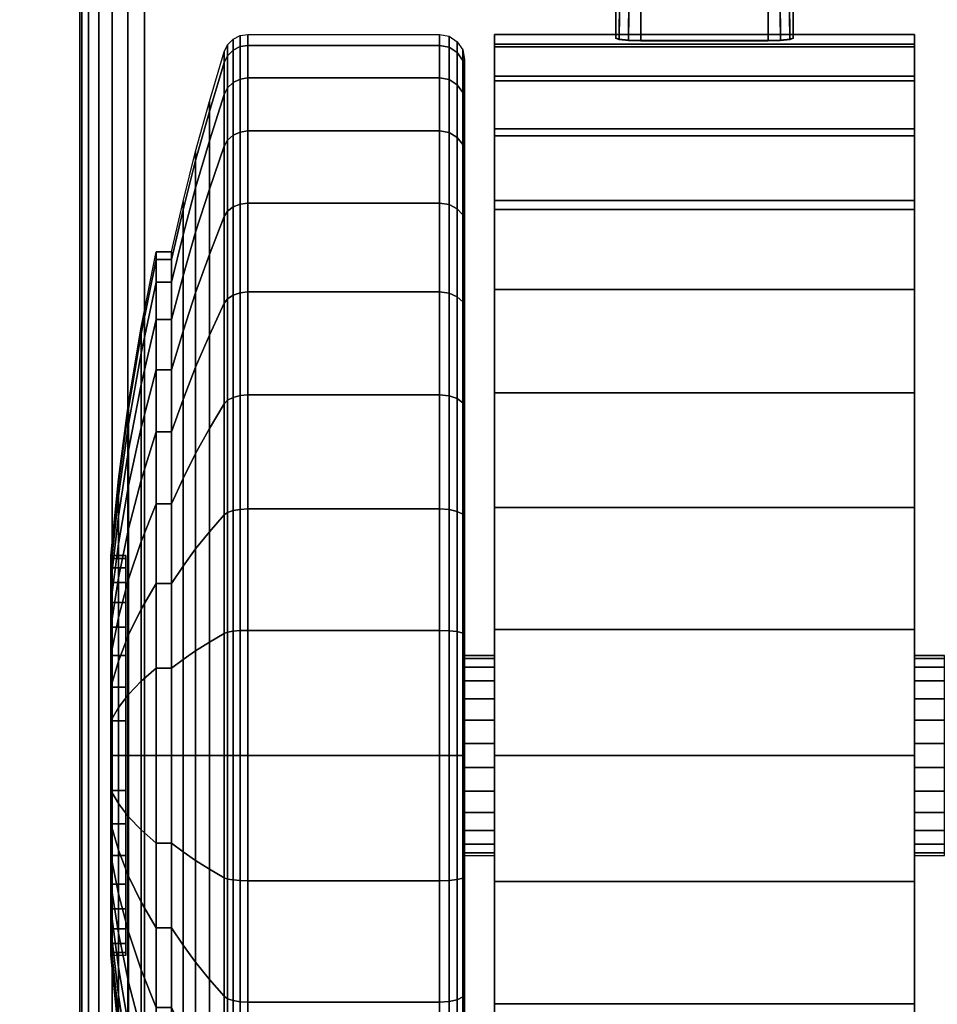
# Model space of a CAD drawing. Units: inches. Extents: x -0.2 to 48, y -28.1 to 0.
# Drawn here: x 5.6 to 7.5, y -23.9 to -21.9 of the extents above; entities that cross this region are included whole.
import ezdxf

# ---------------------------------------------------------------- set-up
doc = ezdxf.new("R2010")
doc.units = ezdxf.units.IN
doc.header["$MEASUREMENT"] = 0
for name, color, linetype in [('A-FURN-3-TABLE-LEG-CASTER-LOCK', 253, 'Continuous'), ('A-FURN-3-TABLE-LEG-CASTER-TREAD', 251, 'Continuous'), ('A-FURN-3-TABLE-LEG-CASTER-TRIM', 253, 'Continuous'), ('A-FURN-3-TABLE-LEG-FOOT', 253, 'Continuous'), ('A-FURN-3-TABLE-SURFACE-BOTTOM', 255, 'Continuous'), ('A-FURN-3-TABLE-SURFACE-TOP-HPL-TFL', 255, 'Continuous')]:
    doc.layers.add(name, color=color, linetype=linetype)

msp = doc.modelspace()

# ---------------------------------------------------------------- linework, layer by layer
at = {"layer": 'A-FURN-3-TABLE-LEG-CASTER-LOCK'}
for points in [[(7.1272, -21.5951, 1.3208), (6.8728, -21.5951, 1.3208), (6.8728, -21.9622, 1.5778), (7.1272, -21.9622, 1.5778)], [(6.8228, -21.6648, 1.3085), (6.8228, -21.7429, 1.1969), (6.8228, -21.9584, 1.3478), (6.8228, -21.9571, 1.5132)], [(7.1772, -21.7429, 1.1969), (7.1772, -21.6648, 1.3085), (7.1772, -21.9571, 1.5132), (7.1772, -21.9584, 1.3478)], [(6.8728, -21.7306, 1.1273), (7.1272, -21.7306, 1.1273), (7.1272, -21.964, 1.2907), (6.8728, -21.964, 1.2907)]]:
    msp.add_3dface(points, dxfattribs=at)
at = {"layer": 'A-FURN-3-TABLE-LEG-CASTER-TREAD'}
for points, invisible_edges in [([(6.52, -22.0216, 1.2007), (6.52, -22.0004, 1.4425), (6.52, -24.7854, 1.4425), (6.52, -24.7643, 1.2007)], 10), ([(6.52, -22.0004, 1.4425), (6.52, -22.0216, 1.6843), (6.52, -24.7643, 1.6843), (6.52, -24.7854, 1.4425)], 10), ([(6.52, -22.0844, 0.9662), (6.52, -22.0216, 1.2007), (6.52, -24.7643, 1.2007), (6.52, -24.7015, 0.9662)], 10), ([(6.52, -22.0216, 1.6843), (6.52, -22.0844, 1.9188), (6.52, -24.7015, 1.9188), (6.52, -24.7643, 1.6843)], 10), ([(6.52, -22.187, 0.7462), (6.52, -22.0844, 0.9662), (6.52, -24.7015, 0.9662), (6.52, -24.5989, 0.7462)], 10), ([(6.52, -22.0844, 1.9188), (6.52, -22.187, 2.1388), (6.52, -24.5989, 2.1388), (6.52, -24.7015, 1.9188)], 10), ([(6.52, -22.3262, 0.5474), (6.52, -22.187, 0.7462), (6.52, -24.5989, 0.7462), (6.52, -24.4597, 0.5474)], 10), ([(6.52, -22.187, 2.1388), (6.52, -22.3262, 2.3376), (6.52, -24.4597, 2.3376), (6.52, -24.5989, 2.1388)], 10), ([(6.52, -22.4979, 0.3758), (6.52, -22.3262, 0.5474), (6.52, -24.4597, 0.5474), (6.52, -24.288, 0.3758)], 10), ([(6.52, -22.3262, 2.3376), (6.52, -22.4979, 2.5092), (6.52, -24.288, 2.5092), (6.52, -24.4597, 2.3376)], 10), ([(6.52, -22.6967, 0.2366), (6.52, -22.4979, 0.3758), (6.52, -24.288, 0.3758), (6.52, -24.0892, 0.2366)], 10), ([(6.52, -22.4979, 2.5092), (6.52, -22.6967, 2.6484), (6.52, -24.0892, 2.6484), (6.52, -24.288, 2.5092)], 10), ([(6.52, -22.9167, 0.134), (6.52, -22.6967, 0.2366), (6.52, -24.0892, 0.2366), (6.52, -23.8692, 0.134)], 10), ([(6.52, -22.6967, 2.6484), (6.52, -22.9167, 2.751), (6.52, -23.8692, 2.751), (6.52, -24.0892, 2.6484)], 10), ([(6.52, -23.1511, 0.0712), (6.52, -22.9167, 0.134), (6.52, -23.8692, 0.134), (6.52, -23.6347, 0.0712)], 10), ([(6.52, -22.9167, 2.751), (6.52, -23.1511, 2.8138), (6.52, -23.6347, 2.8138), (6.52, -23.8692, 2.751)], 10), ([(6.52, -23.3929, 0.05), (6.52, -23.1511, 0.0712), (6.52, -23.6347, 0.0712), (6.52, -23.3929, 0.05)], 2), ([(6.52, -23.1511, 2.8138), (6.52, -23.3929, 2.835), (6.52, -23.3929, 2.835), (6.52, -23.6347, 2.8138)], 8)]:
    msp.add_3dface(points, dxfattribs=dict(at, invisible_edges=invisible_edges))
at = {"layer": 'A-FURN-3-TABLE-LEG-CASTER-TRIM'}
for points, invisible_edges in [([(6.58, -21.9703, 1.6808), (6.58, -21.9505, 1.4286), (6.58, -24.8354, 1.4286), (6.58, -24.8156, 1.6808)], 10), ([(6.58, -21.9505, 1.4286), (6.58, -21.9751, 1.1768), (6.58, -24.8108, 1.1768), (6.58, -24.8354, 1.4286)], 10), ([(7.42, -24.8156, 1.6808), (7.42, -24.8354, 1.4286), (7.42, -21.9505, 1.4286), (7.42, -21.9703, 1.6808)], 10), ([(7.42, -24.8354, 1.4286), (7.42, -24.8108, 1.1768), (7.42, -21.9751, 1.1768), (7.42, -21.9505, 1.4286)], 10), ([(6.58, -22.0338, 1.9257), (6.58, -21.9703, 1.6808), (6.58, -24.8156, 1.6808), (6.58, -24.7521, 1.9257)], 10), ([(6.58, -21.9751, 1.1768), (6.58, -22.0433, 0.9332), (6.58, -24.7425, 0.9332), (6.58, -24.8108, 1.1768)], 10), ([(7.42, -24.7521, 1.9257), (7.42, -24.8156, 1.6808), (7.42, -21.9703, 1.6808), (7.42, -22.0338, 1.9257)], 10), ([(7.42, -24.8108, 1.1768), (7.42, -24.7425, 0.9332), (7.42, -22.0433, 0.9332), (7.42, -21.9751, 1.1768)], 10), ([(6.58, -22.1391, 2.1557), (6.58, -22.0338, 1.9257), (6.58, -24.7521, 1.9257), (6.58, -24.6468, 2.1557)], 10), ([(7.42, -24.6468, 2.1557), (7.42, -24.7521, 1.9257), (7.42, -22.0338, 1.9257), (7.42, -22.1391, 2.1557)], 10), ([(6.58, -22.0433, 0.9332), (6.58, -22.1531, 0.7053), (6.58, -24.6328, 0.7053), (6.58, -24.7425, 0.9332)], 10), ([(7.42, -24.7425, 0.9332), (7.42, -24.6328, 0.7053), (7.42, -22.1531, 0.7053), (7.42, -22.0433, 0.9332)], 10), ([(6.58, -22.283, 2.3638), (6.58, -22.1391, 2.1557), (6.58, -24.6468, 2.1557), (6.58, -24.5029, 2.3638)], 10), ([(6.58, -22.1531, 0.7053), (6.58, -22.3009, 0.5), (6.58, -24.485, 0.5), (6.58, -24.6328, 0.7053)], 8), ([(7.42, -24.5029, 2.3638), (7.42, -24.6468, 2.1557), (7.42, -22.1391, 2.1557), (7.42, -22.283, 2.3638)], 10), ([(7.42, -24.6328, 0.7053), (7.42, -24.485, 0.5), (7.42, -22.3009, 0.5), (7.42, -22.1531, 0.7053)], 8), ([(6.58, -22.461, 2.5435), (6.58, -22.283, 2.3638), (6.58, -24.5029, 2.3638), (6.58, -24.3249, 2.5435)], 10), ([(7.42, -24.3249, 2.5435), (7.42, -24.5029, 2.3638), (7.42, -22.283, 2.3638), (7.42, -22.461, 2.5435)], 10), ([(6.58, -22.6677, 2.6894), (6.58, -22.461, 2.5435), (6.58, -24.3249, 2.5435), (6.58, -24.1182, 2.6894)], 10), ([(7.42, -24.1182, 2.6894), (7.42, -24.3249, 2.5435), (7.42, -22.461, 2.5435), (7.42, -22.6677, 2.6894)], 10), ([(6.58, -22.8967, 2.7969), (6.58, -22.6677, 2.6894), (6.58, -24.1182, 2.6894), (6.58, -23.8892, 2.7969)], 10), ([(7.42, -23.8892, 2.7969), (7.42, -24.1182, 2.6894), (7.42, -22.6677, 2.6894), (7.42, -22.8967, 2.7969)], 10), ([(6.58, -23.1409, 2.8628), (6.58, -22.8967, 2.7969), (6.58, -23.8892, 2.7969), (6.58, -23.6449, 2.8628)], 10), ([(7.42, -23.6449, 2.8628), (7.42, -23.8892, 2.7969), (7.42, -22.8967, 2.7969), (7.42, -23.1409, 2.8628)], 10), ([(5.8426, -22.999, 1.512), (5.8426, -22.9929, 1.4425), (5.8426, -23.7929, 1.4425), (5.8426, -23.7869, 1.512)], 10), ([(5.8426, -22.9929, 1.4425), (5.8426, -22.999, 1.373), (5.8426, -23.7869, 1.373), (5.8426, -23.7929, 1.4425)], 10), ([(5.8426, -23.0171, 1.5793), (5.8426, -22.999, 1.512), (5.8426, -23.7869, 1.512), (5.8426, -23.7688, 1.5793)], 10), ([(5.8426, -22.999, 1.373), (5.8426, -23.0171, 1.3057), (5.8426, -23.7688, 1.3057), (5.8426, -23.7869, 1.373)], 10), ([(5.8426, -23.0465, 1.6425), (5.8426, -23.0171, 1.5793), (5.8426, -23.7688, 1.5793), (5.8426, -23.7394, 1.6425)], 10), ([(5.8426, -23.0171, 1.3057), (5.8426, -23.0465, 1.2425), (5.8426, -23.7394, 1.2425), (5.8426, -23.7688, 1.3057)], 10), ([(5.8426, -23.0865, 1.6996), (5.8426, -23.0465, 1.6425), (5.8426, -23.7394, 1.6425), (5.8426, -23.6994, 1.6996)], 10), ([(5.8426, -23.0465, 1.2425), (5.8426, -23.0865, 1.1854), (5.8426, -23.6994, 1.1854), (5.8426, -23.7394, 1.2425)], 10), ([(5.8426, -23.1358, 1.7489), (5.8426, -23.0865, 1.6996), (5.8426, -23.6994, 1.6996), (5.8426, -23.6501, 1.7489)], 10), ([(5.8426, -23.0865, 1.1854), (5.8426, -23.1358, 1.1361), (5.8426, -23.6501, 1.1361), (5.8426, -23.6994, 1.1854)], 10), ([(5.8426, -23.1929, 1.7889), (5.8426, -23.1358, 1.7489), (5.8426, -23.6501, 1.7489), (5.8426, -23.5929, 1.7889)], 10), ([(5.8426, -23.1358, 1.1361), (5.8426, -23.1929, 1.0961), (5.8426, -23.5929, 1.0961), (5.8426, -23.6501, 1.1361)], 10), ([(6.58, -23.3929, 2.885), (6.58, -23.1409, 2.8628), (6.58, -23.6449, 2.8628), (6.58, -23.3929, 2.885)], 2), ([(7.42, -23.3929, 2.885), (7.42, -23.6449, 2.8628), (7.42, -23.1409, 2.8628), (7.42, -23.3929, 2.885)], 2), ([(5.8426, -23.2561, 1.8184), (5.8426, -23.1929, 1.7889), (5.8426, -23.5929, 1.7889), (5.8426, -23.5297, 1.8184)], 10), ([(5.8426, -23.1929, 1.0961), (5.8426, -23.2561, 1.0666), (5.8426, -23.5297, 1.0666), (5.8426, -23.5929, 1.0961)], 10), ([(5.8426, -23.3235, 1.8364), (5.8426, -23.2561, 1.8184), (5.8426, -23.5297, 1.8184), (5.8426, -23.4624, 1.8364)], 10), ([(5.8426, -23.2561, 1.0666), (5.8426, -23.3235, 1.0486), (5.8426, -23.4624, 1.0486), (5.8426, -23.5297, 1.0666)], 10), ([(5.8426, -23.3929, 1.8425), (5.8426, -23.3235, 1.8364), (5.8426, -23.4624, 1.8364), (5.8426, -23.3929, 1.8425)], 2), ([(5.8426, -23.3235, 1.0486), (5.8426, -23.3929, 1.0425), (5.8426, -23.3929, 1.0425), (5.8426, -23.4624, 1.0486)], 8)]:
    msp.add_3dface(points, dxfattribs=dict(at, invisible_edges=invisible_edges))
msp.add_3dface([(6.58, -22.3009, 0.5), (7.42, -22.3009, 0.5), (7.42, -24.485, 0.5), (6.58, -24.485, 0.5)], dxfattribs=at)
at = {"layer": 'A-FURN-3-TABLE-SURFACE-BOTTOM', "invisible_edges": 5}
msp.add_3dface([(9.122, -0.9359, 41.04), (9.122, -27.2499, 41.04), (5.419, -26.8427, 41.04), (5.419, -1.3432, 41.04)], dxfattribs=at)
at = {"layer": 'A-FURN-3-TABLE-SURFACE-TOP-HPL-TFL', "invisible_edges": 10}
msp.add_3dface([(5.419, -26.8427, 42.04), (9.122, -27.2499, 42.04), (9.122, -0.9359, 42.04), (5.419, -1.3432, 42.04)], dxfattribs=at)

# ---------------------------------------------------------------- meshes
at = {"layer": 'A-FURN-3-TABLE-LEG-CASTER-LOCK'}
mesh = msp.add_polymesh((2, 4), dxfattribs=at)
for k, corner in enumerate([(6.8728, -21.5951, 1.3208), (6.8507, -21.6162, 1.3292), (6.8317, -21.6412, 1.3267), (6.8228, -21.6648, 1.3085), (6.8728, -21.9622, 1.5778), (6.8478, -21.9615, 1.5694), (6.8295, -21.9597, 1.5462), (6.8228, -21.9571, 1.5132)]):
    mesh.set_mesh_vertex(divmod(k, 4), corner)
mesh = msp.add_polymesh((2, 4), dxfattribs=at)
for k, corner in enumerate([(7.1272, -21.9622, 1.5778), (7.1522, -21.9615, 1.5694), (7.1705, -21.9597, 1.5462), (7.1772, -21.9571, 1.5132), (7.1272, -21.5951, 1.3208), (7.1493, -21.6162, 1.3292), (7.1683, -21.6412, 1.3267), (7.1772, -21.6648, 1.3085)]):
    mesh.set_mesh_vertex(divmod(k, 4), corner)
mesh = msp.add_polymesh((2, 4), dxfattribs=at)
for k, corner in enumerate([(6.8228, -21.7429, 1.1969), (6.8317, -21.7519, 1.1686), (6.8507, -21.7458, 1.1442), (6.8728, -21.7306, 1.1273), (6.8228, -21.9584, 1.3478), (6.8295, -21.9612, 1.3187), (6.8478, -21.9633, 1.2981), (6.8728, -21.964, 1.2907)]):
    mesh.set_mesh_vertex(divmod(k, 4), corner)
mesh = msp.add_polymesh((2, 4), dxfattribs=at)
for k, corner in enumerate([(7.1772, -21.9584, 1.3478), (7.1705, -21.9612, 1.3187), (7.1522, -21.9633, 1.2981), (7.1272, -21.964, 1.2907), (7.1772, -21.7429, 1.1969), (7.1683, -21.7519, 1.1686), (7.1493, -21.7458, 1.1442), (7.1272, -21.7306, 1.1273)]):
    mesh.set_mesh_vertex(divmod(k, 4), corner)
at = {"layer": 'A-FURN-3-TABLE-LEG-CASTER-TREAD'}
mesh = msp.add_polymesh((9, 9), dxfattribs=at)
for k, corner in enumerate([(5.9338, -22.3854, 1.4425), (5.9568, -22.2847, 1.4425), (5.982, -22.1844, 1.4425), (6.0094, -22.0847, 1.4425), (6.0389, -21.9856, 1.4425), (6.0459, -21.9715, 1.4425), (6.057, -21.9602, 1.4425), (6.0711, -21.9529, 1.4425), (6.0867, -21.9504, 1.4425), (5.9338, -22.4007, 1.2675), (5.9568, -22.3015, 1.25), (5.982, -22.2028, 1.2326), (6.0094, -22.1046, 1.2153), (6.0389, -22.007, 1.1981), (6.0459, -21.9931, 1.1957), (6.057, -21.982, 1.1937), (6.0711, -21.9748, 1.1924), (6.0867, -21.9724, 1.192), (5.9338, -22.4462, 1.0979), (5.9568, -22.3515, 1.0634), (5.982, -22.2573, 1.0292), (6.0094, -22.1636, 0.9951), (6.0389, -22.0705, 0.9612), (6.0459, -22.0572, 0.9563), (6.057, -22.0466, 0.9525), (6.0711, -22.0398, 0.95), (6.0867, -22.0374, 0.9491), (5.9338, -22.5204, 0.9387), (5.9568, -22.4331, 0.8884), (5.982, -22.3463, 0.8382), (6.0094, -22.26, 0.7884), (6.0389, -22.1742, 0.7388), (6.0459, -22.1619, 0.7318), (6.057, -22.1521, 0.7261), (6.0711, -22.1459, 0.7225), (6.0867, -22.1437, 0.7212), (5.9338, -22.6212, 0.7949), (5.9568, -22.5439, 0.7301), (5.982, -22.4671, 0.6657), (6.0094, -22.3908, 0.6016), (6.0389, -22.3149, 0.5379), (6.0459, -22.304, 0.5288), (6.057, -22.2954, 0.5215), (6.0711, -22.2898, 0.5169), (6.0867, -22.2879, 0.5153), (5.9338, -22.7453, 0.6707), (5.9568, -22.6805, 0.5935), (5.982, -22.6161, 0.5167), (6.0094, -22.552, 0.4403), (6.0389, -22.4883, 0.3644), (6.0459, -22.4792, 0.3536), (6.057, -22.472, 0.3449), (6.0711, -22.4673, 0.3394), (6.0867, -22.4657, 0.3375), (5.9338, -22.8892, 0.57), (5.9568, -22.8388, 0.4827), (5.982, -22.7887, 0.3959), (6.0094, -22.7388, 0.3095), (6.0389, -22.6893, 0.2237), (6.0459, -22.6822, 0.2115), (6.057, -22.6766, 0.2017), (6.0711, -22.6729, 0.1954), (6.0867, -22.6717, 0.1933), (5.9338, -23.0484, 0.4958), (5.9568, -23.0139, 0.4011), (5.982, -22.9796, 0.3068), (6.0094, -22.9455, 0.2132), (6.0389, -22.9116, 0.1201), (6.0459, -22.9068, 0.1067), (6.057, -22.9029, 0.0962), (6.0711, -22.9004, 0.0893), (6.0867, -22.8996, 0.087), (5.9338, -23.218, 0.4503), (5.9568, -23.2005, 0.3511), (5.982, -23.1831, 0.2523), (6.0094, -23.1658, 0.1541), (6.0389, -23.1486, 0.0566), (6.0459, -23.1461, 0.0426), (6.057, -23.1441, 0.0315), (6.0711, -23.1429, 0.0244), (6.0867, -23.1425, 0.0219)]):
    mesh.set_mesh_vertex(divmod(k, 9), corner)
mesh = msp.add_polymesh((9, 6), dxfattribs=at)
for k, corner in enumerate([(6.0867, -21.9504, 1.4425), (6.47, -21.9504, 1.4425), (6.4891, -21.9542, 1.4425), (6.5054, -21.9651, 1.4425), (6.5162, -21.9813, 1.4425), (6.52, -22.0004, 1.4425), (6.0867, -21.9724, 1.192), (6.47, -21.9724, 1.192), (6.4891, -21.9761, 1.1927), (6.5054, -21.9868, 1.1946), (6.5162, -22.0028, 1.1974), (6.52, -22.0216, 1.2007), (6.0867, -22.0374, 0.9491), (6.47, -22.0374, 0.9491), (6.4891, -22.041, 0.9504), (6.5054, -22.0512, 0.9541), (6.5162, -22.0664, 0.9597), (6.52, -22.0844, 0.9662), (6.0867, -22.1437, 0.7212), (6.47, -22.1437, 0.7212), (6.4891, -22.147, 0.7232), (6.5054, -22.1564, 0.7286), (6.5162, -22.1704, 0.7367), (6.52, -22.187, 0.7462), (6.0867, -22.2879, 0.5153), (6.47, -22.2879, 0.5153), (6.4891, -22.2908, 0.5177), (6.5054, -22.2991, 0.5247), (6.5162, -22.3116, 0.5351), (6.52, -22.3262, 0.5474), (6.0867, -22.4657, 0.3375), (6.47, -22.4657, 0.3375), (6.4891, -22.4682, 0.3404), (6.5054, -22.4751, 0.3487), (6.5162, -22.4856, 0.3611), (6.52, -22.4979, 0.3758), (6.0867, -22.6717, 0.1933), (6.47, -22.6717, 0.1933), (6.4891, -22.6736, 0.1966), (6.5054, -22.679, 0.2059), (6.5162, -22.6871, 0.22), (6.52, -22.6967, 0.2366), (6.0867, -22.8996, 0.087), (6.47, -22.8996, 0.087), (6.4891, -22.9009, 0.0906), (6.5054, -22.9046, 0.1008), (6.5162, -22.9101, 0.116), (6.52, -22.9167, 0.134), (6.0867, -23.1425, 0.0219), (6.47, -23.1425, 0.0219), (6.4891, -23.1431, 0.0257), (6.5054, -23.145, 0.0363), (6.5162, -23.1478, 0.0523), (6.52, -23.1511, 0.0712)]):
    mesh.set_mesh_vertex(divmod(k, 6), corner)
mesh = msp.add_polymesh((4, 9), dxfattribs=at)
for k, corner in enumerate([(5.9338, -22.6212, 2.0901), (5.9568, -22.5439, 2.1549), (5.982, -22.4671, 2.2193), (6.0094, -22.3908, 2.2834), (6.0389, -22.3149, 2.3471), (6.0459, -22.304, 2.3562), (6.057, -22.2954, 2.3635), (6.0711, -22.2898, 2.3681), (6.0867, -22.2879, 2.3697), (5.9338, -22.5204, 1.9462), (5.9568, -22.4331, 1.9966), (5.982, -22.3463, 2.0468), (6.0094, -22.26, 2.0966), (6.0389, -22.1742, 2.1462), (6.0459, -22.1619, 2.1532), (6.057, -22.1521, 2.1589), (6.0711, -22.1459, 2.1625), (6.0867, -22.1437, 2.1637), (5.9338, -22.4462, 1.7871), (5.9568, -22.3515, 1.8216), (5.982, -22.2573, 1.8558), (6.0094, -22.1636, 1.8899), (6.0389, -22.0705, 1.9238), (6.0459, -22.0572, 1.9287), (6.057, -22.0466, 1.9325), (6.0711, -22.0398, 1.935), (6.0867, -22.0374, 1.9359), (5.9338, -22.4007, 1.6175), (5.9568, -22.3015, 1.635), (5.982, -22.2028, 1.6524), (6.0094, -22.1046, 1.6697), (6.0389, -22.007, 1.6869), (6.0459, -21.9931, 1.6893), (6.057, -21.982, 1.6913), (6.0711, -21.9748, 1.6926), (6.0867, -21.9724, 1.693)]):
    mesh.set_mesh_vertex(divmod(k, 9), corner)
mesh = msp.add_polymesh((4, 6), dxfattribs=at)
for k, corner in enumerate([(6.0867, -22.2879, 2.3697), (6.47, -22.2879, 2.3697), (6.4891, -22.2908, 2.3673), (6.5054, -22.2991, 2.3603), (6.5162, -22.3116, 2.3499), (6.52, -22.3262, 2.3376), (6.0867, -22.1437, 2.1637), (6.47, -22.1437, 2.1637), (6.4891, -22.147, 2.1618), (6.5054, -22.1564, 2.1564), (6.5162, -22.1704, 2.1483), (6.52, -22.187, 2.1387), (6.0867, -22.0374, 1.9359), (6.47, -22.0374, 1.9359), (6.4891, -22.041, 1.9346), (6.5054, -22.0512, 1.9309), (6.5162, -22.0664, 1.9253), (6.52, -22.0844, 1.9188), (6.0867, -21.9724, 1.693), (6.47, -21.9724, 1.693), (6.4891, -21.9761, 1.6923), (6.5054, -21.9868, 1.6904), (6.5162, -22.0028, 1.6876), (6.52, -22.0216, 1.6843)]):
    mesh.set_mesh_vertex(divmod(k, 6), corner)
mesh = msp.add_polymesh((9, 9), dxfattribs=at)
for k, corner in enumerate([(5.9338, -23.8967, 2.315), (5.9568, -23.9471, 2.4023), (5.982, -23.9972, 2.4891), (6.0094, -24.0471, 2.5755), (6.0389, -24.0966, 2.6613), (6.0459, -24.1037, 2.6735), (6.057, -24.1093, 2.6833), (6.0711, -24.1129, 2.6896), (6.0867, -24.1142, 2.6917), (5.9338, -23.7375, 2.3892), (5.9568, -23.772, 2.4839), (5.982, -23.8063, 2.5782), (6.0094, -23.8404, 2.6718), (6.0389, -23.8743, 2.7649), (6.0459, -23.8791, 2.7783), (6.057, -23.883, 2.7888), (6.0711, -23.8855, 2.7957), (6.0867, -23.8863, 2.798), (5.9338, -23.5679, 2.4347), (5.9568, -23.5854, 2.5339), (5.982, -23.6028, 2.6327), (6.0094, -23.6201, 2.7309), (6.0389, -23.6373, 2.8284), (6.0459, -23.6398, 2.8424), (6.057, -23.6417, 2.8535), (6.0711, -23.643, 2.8606), (6.0867, -23.6434, 2.8631), (5.9338, -23.3929, 2.45), (5.9568, -23.3929, 2.5508), (5.982, -23.3929, 2.651), (6.0094, -23.3929, 2.7507), (6.0389, -23.3929, 2.8498), (6.0459, -23.3929, 2.864), (6.057, -23.3929, 2.8753), (6.0711, -23.3929, 2.8825), (6.0867, -23.3929, 2.885), (5.9338, -23.218, 2.4347), (5.9568, -23.2005, 2.5339), (5.982, -23.1831, 2.6327), (6.0094, -23.1658, 2.7309), (6.0389, -23.1486, 2.8284), (6.0459, -23.1461, 2.8424), (6.057, -23.1441, 2.8535), (6.0711, -23.1429, 2.8606), (6.0867, -23.1425, 2.8631), (5.9338, -23.0484, 2.3892), (5.9568, -23.0139, 2.4839), (5.982, -22.9796, 2.5782), (6.0094, -22.9455, 2.6718), (6.0389, -22.9116, 2.7649), (6.0459, -22.9068, 2.7783), (6.057, -22.9029, 2.7888), (6.0711, -22.9004, 2.7957), (6.0867, -22.8996, 2.798), (5.9338, -22.8892, 2.315), (5.9568, -22.8388, 2.4023), (5.982, -22.7887, 2.4891), (6.0094, -22.7388, 2.5755), (6.0389, -22.6893, 2.6613), (6.0459, -22.6822, 2.6735), (6.057, -22.6766, 2.6833), (6.0711, -22.6729, 2.6896), (6.0867, -22.6717, 2.6917), (5.9338, -22.7453, 2.2143), (5.9568, -22.6805, 2.2915), (5.982, -22.6161, 2.3683), (6.0094, -22.552, 2.4447), (6.0389, -22.4883, 2.5206), (6.0459, -22.4792, 2.5314), (6.057, -22.472, 2.5401), (6.0711, -22.4673, 2.5456), (6.0867, -22.4657, 2.5475), (5.9338, -22.6212, 2.0901), (5.9568, -22.5439, 2.1549), (5.982, -22.4671, 2.2193), (6.0094, -22.3908, 2.2834), (6.0389, -22.3149, 2.3471), (6.0459, -22.304, 2.3562), (6.057, -22.2954, 2.3635), (6.0711, -22.2898, 2.3681), (6.0867, -22.2879, 2.3697)]):
    mesh.set_mesh_vertex(divmod(k, 9), corner)
mesh = msp.add_polymesh((9, 6), dxfattribs=at)
for k, corner in enumerate([(6.0867, -24.1142, 2.6917), (6.47, -24.1142, 2.6917), (6.4891, -24.1123, 2.6884), (6.5054, -24.1069, 2.6791), (6.5162, -24.0988, 2.665), (6.52, -24.0892, 2.6484), (6.0867, -23.8863, 2.798), (6.47, -23.8863, 2.798), (6.4891, -23.885, 2.7944), (6.5054, -23.8813, 2.7842), (6.5162, -23.8757, 2.769), (6.52, -23.8692, 2.751), (6.0867, -23.6434, 2.8631), (6.47, -23.6434, 2.8631), (6.4891, -23.6428, 2.8593), (6.5054, -23.6409, 2.8487), (6.5162, -23.6381, 2.8327), (6.52, -23.6347, 2.8138), (6.0867, -23.3929, 2.885), (6.47, -23.3929, 2.885), (6.4891, -23.3929, 2.8812), (6.5054, -23.3929, 2.8704), (6.5162, -23.3929, 2.8541), (6.52, -23.3929, 2.835), (6.0867, -23.1425, 2.8631), (6.47, -23.1425, 2.8631), (6.4891, -23.1431, 2.8593), (6.5054, -23.145, 2.8487), (6.5162, -23.1478, 2.8327), (6.52, -23.1511, 2.8138), (6.0867, -22.8996, 2.798), (6.47, -22.8996, 2.798), (6.4891, -22.9009, 2.7944), (6.5054, -22.9046, 2.7842), (6.5162, -22.9101, 2.769), (6.52, -22.9167, 2.751), (6.0867, -22.6717, 2.6917), (6.47, -22.6717, 2.6917), (6.4891, -22.6736, 2.6884), (6.5054, -22.679, 2.6791), (6.5162, -22.6871, 2.665), (6.52, -22.6967, 2.6484), (6.0867, -22.4657, 2.5475), (6.47, -22.4657, 2.5475), (6.4891, -22.4682, 2.5446), (6.5054, -22.4751, 2.5363), (6.5162, -22.4856, 2.5239), (6.52, -22.4979, 2.5092), (6.0867, -22.2879, 2.3697), (6.47, -22.2879, 2.3697), (6.4891, -22.2908, 2.3673), (6.5054, -22.2991, 2.3603), (6.5162, -22.3116, 2.3499), (6.52, -22.3262, 2.3376)]):
    mesh.set_mesh_vertex(divmod(k, 6), corner)
mesh = msp.add_polymesh((9, 9), dxfattribs=at)
for k, corner in enumerate([(5.9338, -23.218, 0.4503), (5.9568, -23.2005, 0.3511), (5.982, -23.1831, 0.2523), (6.0094, -23.1658, 0.1541), (6.0389, -23.1486, 0.0566), (6.0459, -23.1461, 0.0426), (6.057, -23.1441, 0.0315), (6.0711, -23.1429, 0.0244), (6.0867, -23.1425, 0.0219), (5.9338, -23.3929, 0.435), (5.9568, -23.3929, 0.3342), (5.982, -23.3929, 0.234), (6.0094, -23.3929, 0.1343), (6.0389, -23.3929, 0.0352), (6.0459, -23.3929, 0.021), (6.057, -23.3929, 0.0097), (6.0711, -23.3929, 0.0025), (6.0867, -23.3929), (5.9338, -23.5679, 0.4503), (5.9568, -23.5854, 0.3511), (5.982, -23.6028, 0.2523), (6.0094, -23.6201, 0.1541), (6.0389, -23.6373, 0.0566), (6.0459, -23.6398, 0.0426), (6.057, -23.6417, 0.0315), (6.0711, -23.643, 0.0244), (6.0867, -23.6434, 0.0219), (5.9338, -23.7375, 0.4958), (5.9568, -23.772, 0.4011), (5.982, -23.8063, 0.3068), (6.0094, -23.8404, 0.2132), (6.0389, -23.8743, 0.1201), (6.0459, -23.8791, 0.1067), (6.057, -23.883, 0.0962), (6.0711, -23.8855, 0.0893), (6.0867, -23.8863, 0.087), (5.9338, -23.8967, 0.57), (5.9568, -23.9471, 0.4827), (5.982, -23.9972, 0.3959), (6.0094, -24.0471, 0.3095), (6.0389, -24.0966, 0.2237), (6.0459, -24.1037, 0.2115), (6.057, -24.1093, 0.2017), (6.0711, -24.1129, 0.1954), (6.0867, -24.1142, 0.1933), (5.9338, -24.0406, 0.6707), (5.9568, -24.1053, 0.5935), (5.982, -24.1698, 0.5167), (6.0094, -24.2339, 0.4403), (6.0389, -24.2975, 0.3644), (6.0459, -24.3067, 0.3536), (6.057, -24.3139, 0.3449), (6.0711, -24.3186, 0.3394), (6.0867, -24.3202, 0.3375), (5.9338, -24.1647, 0.7949), (5.9568, -24.2419, 0.7301), (5.982, -24.3187, 0.6657), (6.0094, -24.3951, 0.6016), (6.0389, -24.471, 0.5379), (6.0459, -24.4819, 0.5288), (6.057, -24.4905, 0.5215), (6.0711, -24.496, 0.5169), (6.0867, -24.498, 0.5153), (5.9338, -24.2655, 0.9388), (5.9568, -24.3527, 0.8884), (5.982, -24.4396, 0.8382), (6.0094, -24.5259, 0.7884), (6.0389, -24.6117, 0.7388), (6.0459, -24.624, 0.7318), (6.057, -24.6337, 0.7261), (6.0711, -24.64, 0.7225), (6.0867, -24.6422, 0.7213), (5.9338, -24.3397, 1.0979), (5.9568, -24.4344, 1.0634), (5.982, -24.5286, 1.0292), (6.0094, -24.6223, 0.9951), (6.0389, -24.7154, 0.9612), (6.0459, -24.7287, 0.9563), (6.057, -24.7393, 0.9525), (6.0711, -24.7461, 0.95), (6.0867, -24.7484, 0.9491)]):
    mesh.set_mesh_vertex(divmod(k, 9), corner)
mesh = msp.add_polymesh((9, 6), dxfattribs=at)
for k, corner in enumerate([(6.0867, -23.1425, 0.0219), (6.47, -23.1425, 0.0219), (6.4891, -23.1431, 0.0257), (6.5054, -23.145, 0.0363), (6.5162, -23.1478, 0.0523), (6.52, -23.1511, 0.0712), (6.0867, -23.3929), (6.47, -23.3929), (6.4891, -23.3929, 0.0038), (6.5054, -23.3929, 0.0146), (6.5162, -23.3929, 0.0309), (6.52, -23.3929, 0.05), (6.0867, -23.6434, 0.0219), (6.47, -23.6434, 0.0219), (6.4891, -23.6428, 0.0257), (6.5054, -23.6409, 0.0363), (6.5162, -23.6381, 0.0523), (6.52, -23.6347, 0.0712), (6.0867, -23.8863, 0.087), (6.47, -23.8863, 0.087), (6.4891, -23.885, 0.0906), (6.5054, -23.8813, 0.1008), (6.5162, -23.8757, 0.116), (6.52, -23.8692, 0.134), (6.0867, -24.1142, 0.1933), (6.47, -24.1142, 0.1933), (6.4891, -24.1123, 0.1966), (6.5054, -24.1069, 0.2059), (6.5162, -24.0988, 0.22), (6.52, -24.0892, 0.2366), (6.0867, -24.3202, 0.3375), (6.47, -24.3202, 0.3375), (6.4891, -24.3177, 0.3404), (6.5054, -24.3107, 0.3487), (6.5162, -24.3003, 0.3611), (6.52, -24.288, 0.3758), (6.0867, -24.498, 0.5153), (6.47, -24.498, 0.5153), (6.4891, -24.495, 0.5177), (6.5054, -24.4867, 0.5247), (6.5162, -24.4743, 0.5351), (6.52, -24.4597, 0.5474), (6.0867, -24.6422, 0.7213), (6.47, -24.6422, 0.7213), (6.4891, -24.6389, 0.7232), (6.5054, -24.6295, 0.7286), (6.5162, -24.6155, 0.7367), (6.52, -24.5989, 0.7463), (6.0867, -24.7484, 0.9491), (6.47, -24.7484, 0.9491), (6.4891, -24.7449, 0.9504), (6.5054, -24.7347, 0.9541), (6.5162, -24.7194, 0.9597), (6.52, -24.7015, 0.9662)]):
    mesh.set_mesh_vertex(divmod(k, 6), corner)
at = {"layer": 'A-FURN-3-TABLE-LEG-CASTER-TRIM'}
mesh = msp.add_polymesh((2, 27), dxfattribs=at)
for k, corner in enumerate([(7.42, -24.485, 0.5), (7.42, -24.6328, 0.7053), (7.42, -24.7425, 0.9332), (7.42, -24.8108, 1.1768), (7.42, -24.8354, 1.4286), (7.42, -24.8156, 1.6808), (7.42, -24.7521, 1.9257), (7.42, -24.6468, 2.1557), (7.42, -24.5029, 2.3638), (7.42, -24.3249, 2.5435), (7.42, -24.1182, 2.6894), (7.42, -23.8892, 2.7969), (7.42, -23.6449, 2.8628), (7.42, -23.3929, 2.885), (7.42, -23.1409, 2.8628), (7.42, -22.8967, 2.7969), (7.42, -22.6677, 2.6894), (7.42, -22.461, 2.5435), (7.42, -22.283, 2.3638), (7.42, -22.1391, 2.1557), (7.42, -22.0338, 1.9257), (7.42, -21.9703, 1.6808), (7.42, -21.9505, 1.4286), (7.42, -21.9751, 1.1768), (7.42, -22.0433, 0.9332), (7.42, -22.1531, 0.7053), (7.42, -22.3009, 0.5), (6.58, -24.485, 0.5), (6.58, -24.6328, 0.7053), (6.58, -24.7425, 0.9332), (6.58, -24.8108, 1.1768), (6.58, -24.8354, 1.4286), (6.58, -24.8156, 1.6808), (6.58, -24.7521, 1.9257), (6.58, -24.6468, 2.1557), (6.58, -24.5029, 2.3638), (6.58, -24.3249, 2.5435), (6.58, -24.1182, 2.6894), (6.58, -23.8892, 2.7969), (6.58, -23.6449, 2.8628), (6.58, -23.3929, 2.885), (6.58, -23.1409, 2.8628), (6.58, -22.8967, 2.7969), (6.58, -22.6677, 2.6894), (6.58, -22.461, 2.5435), (6.58, -22.283, 2.3638), (6.58, -22.1391, 2.1557), (6.58, -22.0338, 1.9257), (6.58, -21.9703, 1.6808), (6.58, -21.9505, 1.4286), (6.58, -21.9751, 1.1768), (6.58, -22.0433, 0.9332), (6.58, -22.1531, 0.7053), (6.58, -22.3009, 0.5)]):
    mesh.set_mesh_vertex(divmod(k, 27), corner)
mesh = msp.add_polymesh((36, 5), dxfattribs=dict(at, m_close=True))
for k, corner in enumerate([(5.8125, -22.9929, 1.4425), (5.8278, -22.8401, 1.4425), (5.848, -22.6877, 1.4425), (5.8731, -22.5361, 1.4425), (5.9031, -22.3854, 1.4425), (5.8125, -22.999, 1.373), (5.8278, -22.8485, 1.3465), (5.848, -22.6984, 1.32), (5.8731, -22.5492, 1.2937), (5.9031, -22.4007, 1.2675), (5.8125, -23.0171, 1.3057), (5.8278, -22.8734, 1.2534), (5.848, -22.7303, 1.2013), (5.8731, -22.5878, 1.1495), (5.9031, -22.4462, 1.0979), (5.8125, -23.0465, 1.2425), (5.8278, -22.9141, 1.1661), (5.848, -22.7822, 1.0899), (5.8731, -22.6509, 1.0141), (5.9031, -22.5204, 0.9388), (5.8125, -23.0865, 1.1854), (5.8278, -22.9694, 1.0871), (5.848, -22.8527, 0.9892), (5.8731, -22.7366, 0.8918), (5.9031, -22.6212, 0.7949), (5.8125, -23.1358, 1.1361), (5.8278, -23.0376, 1.019), (5.848, -22.9396, 0.9023), (5.8731, -22.8422, 0.7862), (5.9031, -22.7453, 0.6707), (5.8125, -23.1929, 1.0961), (5.8278, -23.1165, 0.9637), (5.848, -23.0403, 0.8318), (5.8731, -22.9645, 0.7005), (5.9031, -22.8892, 0.57), (5.8125, -23.2561, 1.0666), (5.8278, -23.2038, 0.923), (5.848, -23.1517, 0.7798), (5.8731, -23.0999, 0.6374), (5.9031, -23.0484, 0.4958), (5.8125, -23.3235, 1.0486), (5.8278, -23.2969, 0.898), (5.848, -23.2705, 0.748), (5.8731, -23.2442, 0.5987), (5.9031, -23.218, 0.4503), (5.8125, -23.3929, 1.0425), (5.8278, -23.3929, 0.8896), (5.848, -23.3929, 0.7373), (5.8731, -23.3929, 0.5857), (5.9031, -23.3929, 0.435), (5.8125, -23.4624, 1.0486), (5.8278, -23.4889, 0.898), (5.848, -23.5154, 0.748), (5.8731, -23.5417, 0.5987), (5.9031, -23.5679, 0.4503), (5.8125, -23.5297, 1.0666), (5.8278, -23.582, 0.923), (5.848, -23.6341, 0.7798), (5.8731, -23.686, 0.6374), (5.9031, -23.7375, 0.4958), (5.8125, -23.5929, 1.0961), (5.8278, -23.6694, 0.9637), (5.848, -23.7455, 0.8318), (5.8731, -23.8213, 0.7005), (5.9031, -23.8967, 0.57), (5.8125, -23.6501, 1.1361), (5.8278, -23.7483, 1.019), (5.848, -23.8462, 0.9023), (5.8731, -23.9437, 0.7862), (5.9031, -24.0406, 0.6707), (5.8125, -23.6994, 1.1854), (5.8278, -23.8165, 1.0871), (5.848, -23.9332, 0.9892), (5.8731, -24.0493, 0.8918), (5.9031, -24.1647, 0.7949), (5.8125, -23.7394, 1.2425), (5.8278, -23.8718, 1.1661), (5.848, -24.0037, 1.0899), (5.8731, -24.1349, 1.0141), (5.9031, -24.2655, 0.9388), (5.8125, -23.7688, 1.3057), (5.8278, -23.9125, 1.2534), (5.848, -24.0556, 1.2013), (5.8731, -24.1981, 1.1495), (5.9031, -24.3397, 1.0979), (5.8125, -23.7869, 1.373), (5.8278, -23.9374, 1.3465), (5.848, -24.0874, 1.32), (5.8731, -24.2367, 1.2937), (5.9031, -24.3851, 1.2675), (5.8125, -23.7929, 1.4425), (5.8278, -23.9458, 1.4425), (5.848, -24.0981, 1.4425), (5.8731, -24.2497, 1.4425), (5.9031, -24.4004, 1.4425), (5.8125, -23.7869, 1.512), (5.8278, -23.9374, 1.5385), (5.848, -24.0874, 1.565), (5.8731, -24.2367, 1.5913), (5.9031, -24.3851, 1.6175), (5.8125, -23.7688, 1.5793), (5.8278, -23.9125, 1.6316), (5.848, -24.0556, 1.6837), (5.8731, -24.1981, 1.7355), (5.9031, -24.3397, 1.7871), (5.8125, -23.7394, 1.6425), (5.8278, -23.8718, 1.7189), (5.848, -24.0037, 1.7951), (5.8731, -24.1349, 1.8709), (5.9031, -24.2655, 1.9463), (5.8125, -23.6994, 1.6996), (5.8278, -23.8165, 1.7979), (5.848, -23.9332, 1.8958), (5.8731, -24.0493, 1.9932), (5.9031, -24.1647, 2.0901), (5.8125, -23.6501, 1.7489), (5.8278, -23.7483, 1.866), (5.848, -23.8462, 1.9827), (5.8731, -23.9437, 2.0988), (5.9031, -24.0406, 2.2143), (5.8125, -23.5929, 1.7889), (5.8278, -23.6694, 1.9213), (5.848, -23.7455, 2.0532), (5.8731, -23.8213, 2.1845), (5.9031, -23.8967, 2.315), (5.8125, -23.5297, 1.8184), (5.8278, -23.582, 1.962), (5.848, -23.6341, 2.1052), (5.8731, -23.686, 2.2476), (5.9031, -23.7375, 2.3892), (5.8125, -23.4624, 1.8364), (5.8278, -23.4889, 1.987), (5.848, -23.5154, 2.137), (5.8731, -23.5417, 2.2863), (5.9031, -23.5679, 2.4347), (5.8125, -23.3929, 1.8425), (5.8278, -23.3929, 1.9954), (5.848, -23.3929, 2.1477), (5.8731, -23.3929, 2.2993), (5.9031, -23.3929, 2.45), (5.8125, -23.3235, 1.8364), (5.8278, -23.2969, 1.987), (5.848, -23.2705, 2.137), (5.8731, -23.2442, 2.2863), (5.9031, -23.218, 2.4347), (5.8125, -23.2561, 1.8184), (5.8278, -23.2038, 1.962), (5.848, -23.1517, 2.1052), (5.8731, -23.0999, 2.2476), (5.9031, -23.0484, 2.3892), (5.8125, -23.1929, 1.7889), (5.8278, -23.1165, 1.9213), (5.848, -23.0403, 2.0532), (5.8731, -22.9645, 2.1845), (5.9031, -22.8892, 2.315), (5.8125, -23.1358, 1.7489), (5.8278, -23.0376, 1.866), (5.848, -22.9396, 1.9827), (5.8731, -22.8422, 2.0988), (5.9031, -22.7453, 2.2143), (5.8125, -23.0865, 1.6996), (5.8278, -22.9694, 1.7979), (5.848, -22.8527, 1.8958), (5.8731, -22.7366, 1.9932), (5.9031, -22.6212, 2.0901), (5.8125, -23.0465, 1.6425), (5.8278, -22.9141, 1.7189), (5.848, -22.7822, 1.7951), (5.8731, -22.6509, 1.8709), (5.9031, -22.5204, 1.9463), (5.8125, -23.0171, 1.5793), (5.8278, -22.8734, 1.6316), (5.848, -22.7303, 1.6837), (5.8731, -22.5878, 1.7355), (5.9031, -22.4462, 1.7871), (5.8125, -22.999, 1.512), (5.8278, -22.8485, 1.5385), (5.848, -22.6984, 1.565), (5.8731, -22.5492, 1.5913), (5.9031, -22.4007, 1.6175)]):
    mesh.set_mesh_vertex(divmod(k, 5), corner)
mesh = msp.add_polymesh((2, 36), dxfattribs=dict(at, n_close=True))
for k, corner in enumerate([(5.9338, -24.4004, 1.4425), (5.9338, -24.3851, 1.6175), (5.9338, -24.3397, 1.7871), (5.9338, -24.2655, 1.9462), (5.9338, -24.1647, 2.0901), (5.9338, -24.0406, 2.2143), (5.9338, -23.8967, 2.315), (5.9338, -23.7375, 2.3892), (5.9338, -23.5679, 2.4347), (5.9338, -23.3929, 2.45), (5.9338, -23.218, 2.4347), (5.9338, -23.0484, 2.3892), (5.9338, -22.8892, 2.315), (5.9338, -22.7453, 2.2143), (5.9338, -22.6212, 2.0901), (5.9338, -22.5204, 1.9462), (5.9338, -22.4462, 1.7871), (5.9338, -22.4007, 1.6175), (5.9338, -22.3854, 1.4425), (5.9338, -22.4007, 1.2675), (5.9338, -22.4462, 1.0979), (5.9338, -22.5204, 0.9388), (5.9338, -22.6212, 0.7949), (5.9338, -22.7453, 0.6707), (5.9338, -22.8892, 0.57), (5.9338, -23.0484, 0.4958), (5.9338, -23.218, 0.4503), (5.9338, -23.3929, 0.435), (5.9338, -23.5679, 0.4503), (5.9338, -23.7375, 0.4958), (5.9338, -23.8967, 0.57), (5.9338, -24.0406, 0.6707), (5.9338, -24.1647, 0.7949), (5.9338, -24.2655, 0.9388), (5.9338, -24.3397, 1.0979), (5.9338, -24.3851, 1.2675), (5.9031, -24.4004, 1.4425), (5.9031, -24.3851, 1.6175), (5.9031, -24.3397, 1.7871), (5.9031, -24.2655, 1.9462), (5.9031, -24.1647, 2.0901), (5.9031, -24.0406, 2.2143), (5.9031, -23.8967, 2.315), (5.9031, -23.7375, 2.3892), (5.9031, -23.5679, 2.4347), (5.9031, -23.3929, 2.45), (5.9031, -23.218, 2.4347), (5.9031, -23.0484, 2.3892), (5.9031, -22.8892, 2.315), (5.9031, -22.7453, 2.2143), (5.9031, -22.6212, 2.0901), (5.9031, -22.5204, 1.9462), (5.9031, -22.4462, 1.7871), (5.9031, -22.4007, 1.6175), (5.9031, -22.3854, 1.4425), (5.9031, -22.4007, 1.2675), (5.9031, -22.4462, 1.0979), (5.9031, -22.5204, 0.9388), (5.9031, -22.6212, 0.7949), (5.9031, -22.7453, 0.6707), (5.9031, -22.8892, 0.57), (5.9031, -23.0484, 0.4958), (5.9031, -23.218, 0.4503), (5.9031, -23.3929, 0.435), (5.9031, -23.5679, 0.4503), (5.9031, -23.7375, 0.4958), (5.9031, -23.8967, 0.57), (5.9031, -24.0406, 0.6707), (5.9031, -24.1647, 0.7949), (5.9031, -24.2655, 0.9388), (5.9031, -24.3397, 1.0979), (5.9031, -24.3851, 1.2675)]):
    mesh.set_mesh_vertex(divmod(k, 36), corner)
mesh = msp.add_polymesh((2, 36), dxfattribs=dict(at, n_close=True))
for k, corner in enumerate([(5.8125, -23.7929, 1.4425), (5.8125, -23.7869, 1.512), (5.8125, -23.7688, 1.5793), (5.8125, -23.7394, 1.6425), (5.8125, -23.6994, 1.6996), (5.8125, -23.6501, 1.7489), (5.8125, -23.5929, 1.7889), (5.8125, -23.5297, 1.8184), (5.8125, -23.4624, 1.8364), (5.8125, -23.3929, 1.8425), (5.8125, -23.3235, 1.8364), (5.8125, -23.2561, 1.8184), (5.8125, -23.1929, 1.7889), (5.8125, -23.1358, 1.7489), (5.8125, -23.0865, 1.6996), (5.8125, -23.0465, 1.6425), (5.8125, -23.0171, 1.5793), (5.8125, -22.999, 1.512), (5.8125, -22.9929, 1.4425), (5.8125, -22.999, 1.373), (5.8125, -23.0171, 1.3057), (5.8125, -23.0465, 1.2425), (5.8125, -23.0865, 1.1854), (5.8125, -23.1358, 1.1361), (5.8125, -23.1929, 1.0961), (5.8125, -23.2561, 1.0666), (5.8125, -23.3235, 1.0486), (5.8125, -23.3929, 1.0425), (5.8125, -23.4624, 1.0486), (5.8125, -23.5297, 1.0666), (5.8125, -23.5929, 1.0961), (5.8125, -23.6501, 1.1361), (5.8125, -23.6994, 1.1854), (5.8125, -23.7394, 1.2425), (5.8125, -23.7688, 1.3057), (5.8125, -23.7869, 1.373), (5.8426, -23.7929, 1.4425), (5.8426, -23.7869, 1.512), (5.8426, -23.7688, 1.5793), (5.8426, -23.7394, 1.6425), (5.8426, -23.6994, 1.6996), (5.8426, -23.6501, 1.7489), (5.8426, -23.5929, 1.7889), (5.8426, -23.5297, 1.8184), (5.8426, -23.4624, 1.8364), (5.8426, -23.3929, 1.8425), (5.8426, -23.3235, 1.8364), (5.8426, -23.2561, 1.8184), (5.8426, -23.1929, 1.7889), (5.8426, -23.1358, 1.7489), (5.8426, -23.0865, 1.6996), (5.8426, -23.0465, 1.6425), (5.8426, -23.0171, 1.5793), (5.8426, -22.999, 1.512), (5.8426, -22.9929, 1.4425), (5.8426, -22.999, 1.373), (5.8426, -23.0171, 1.3057), (5.8426, -23.0465, 1.2425), (5.8426, -23.0865, 1.1854), (5.8426, -23.1358, 1.1361), (5.8426, -23.1929, 1.0961), (5.8426, -23.2561, 1.0666), (5.8426, -23.3235, 1.0486), (5.8426, -23.3929, 1.0425), (5.8426, -23.4624, 1.0486), (5.8426, -23.5297, 1.0666), (5.8426, -23.5929, 1.0961), (5.8426, -23.6501, 1.1361), (5.8426, -23.6994, 1.1854), (5.8426, -23.7394, 1.2425), (5.8426, -23.7688, 1.3057), (5.8426, -23.7869, 1.373)]):
    mesh.set_mesh_vertex(divmod(k, 36), corner)
mesh = msp.add_polymesh((2, 26), dxfattribs=dict(at, n_close=True))
for k, corner in enumerate([(6.58, -23.5929, 1.4425), (6.58, -23.5871, 1.4904), (6.58, -23.57, 1.5354), (6.58, -23.5426, 1.5751), (6.58, -23.5066, 1.6071), (6.58, -23.4639, 1.6295), (6.58, -23.417, 1.641), (6.58, -23.3688, 1.641), (6.58, -23.322, 1.6295), (6.58, -23.2793, 1.6071), (6.58, -23.2432, 1.5751), (6.58, -23.2159, 1.5354), (6.58, -23.1988, 1.4904), (6.58, -23.1929, 1.4425), (6.58, -23.1988, 1.3946), (6.58, -23.2159, 1.3496), (6.58, -23.2432, 1.3099), (6.58, -23.2793, 1.2779), (6.58, -23.322, 1.2555), (6.58, -23.3688, 1.244), (6.58, -23.417, 1.244), (6.58, -23.4639, 1.2555), (6.58, -23.5066, 1.2779), (6.58, -23.5426, 1.3099), (6.58, -23.57, 1.3496), (6.58, -23.5871, 1.3946), (6.52, -23.5929, 1.4425), (6.52, -23.5871, 1.4904), (6.52, -23.57, 1.5354), (6.52, -23.5426, 1.5751), (6.52, -23.5066, 1.6071), (6.52, -23.4639, 1.6295), (6.52, -23.417, 1.641), (6.52, -23.3688, 1.641), (6.52, -23.322, 1.6295), (6.52, -23.2793, 1.6071), (6.52, -23.2432, 1.5751), (6.52, -23.2159, 1.5354), (6.52, -23.1988, 1.4904), (6.52, -23.1929, 1.4425), (6.52, -23.1988, 1.3946), (6.52, -23.2159, 1.3496), (6.52, -23.2432, 1.3099), (6.52, -23.2793, 1.2779), (6.52, -23.322, 1.2555), (6.52, -23.3688, 1.244), (6.52, -23.417, 1.244), (6.52, -23.4639, 1.2555), (6.52, -23.5066, 1.2779), (6.52, -23.5426, 1.3099), (6.52, -23.57, 1.3496), (6.52, -23.5871, 1.3946)]):
    mesh.set_mesh_vertex(divmod(k, 26), corner)
mesh = msp.add_polymesh((2, 26), dxfattribs=dict(at, n_close=True))
for k, corner in enumerate([(7.48, -23.5929, 1.4425), (7.48, -23.5871, 1.4904), (7.48, -23.57, 1.5354), (7.48, -23.5426, 1.5751), (7.48, -23.5066, 1.6071), (7.48, -23.4639, 1.6295), (7.48, -23.417, 1.641), (7.48, -23.3688, 1.641), (7.48, -23.322, 1.6295), (7.48, -23.2793, 1.6071), (7.48, -23.2432, 1.5751), (7.48, -23.2159, 1.5354), (7.48, -23.1988, 1.4904), (7.48, -23.1929, 1.4425), (7.48, -23.1988, 1.3946), (7.48, -23.2159, 1.3496), (7.48, -23.2432, 1.3099), (7.48, -23.2793, 1.2779), (7.48, -23.322, 1.2555), (7.48, -23.3688, 1.244), (7.48, -23.417, 1.244), (7.48, -23.4639, 1.2555), (7.48, -23.5066, 1.2779), (7.48, -23.5426, 1.3099), (7.48, -23.57, 1.3496), (7.48, -23.5871, 1.3946), (7.42, -23.5929, 1.4425), (7.42, -23.5871, 1.4904), (7.42, -23.57, 1.5354), (7.42, -23.5426, 1.5751), (7.42, -23.5066, 1.6071), (7.42, -23.4639, 1.6295), (7.42, -23.417, 1.641), (7.42, -23.3688, 1.641), (7.42, -23.322, 1.6295), (7.42, -23.2793, 1.6071), (7.42, -23.2432, 1.5751), (7.42, -23.2159, 1.5354), (7.42, -23.1988, 1.4904), (7.42, -23.1929, 1.4425), (7.42, -23.1988, 1.3946), (7.42, -23.2159, 1.3496), (7.42, -23.2432, 1.3099), (7.42, -23.2793, 1.2779), (7.42, -23.322, 1.2555), (7.42, -23.3688, 1.244), (7.42, -23.417, 1.244), (7.42, -23.4639, 1.2555), (7.42, -23.5066, 1.2779), (7.42, -23.5426, 1.3099), (7.42, -23.57, 1.3496), (7.42, -23.5871, 1.3946)]):
    mesh.set_mesh_vertex(divmod(k, 26), corner)
at = {"layer": 'A-FURN-3-TABLE-LEG-FOOT'}
mesh = msp.add_polymesh((2, 29), dxfattribs=at)
for k, corner in enumerate([(8.12, -25.0929, 4.5), (8.1536, -25.0929, 4.4956), (8.185, -25.0929, 4.4826), (8.2119, -25.0929, 4.4619), (8.2326, -25.0929, 4.435), (8.2456, -25.0929, 4.4036), (8.25, -25.0929, 4.37), (8.25, -25.0929, 3.63), (8.2456, -25.0929, 3.5964), (8.2326, -25.0929, 3.565), (8.2119, -25.0929, 3.5381), (8.185, -25.0929, 3.5174), (8.1536, -25.0929, 3.5044), (8.12, -25.0929, 3.5), (5.88, -25.0929, 3.5), (5.8464, -25.0929, 3.5044), (5.815, -25.0929, 3.5174), (5.7881, -25.0929, 3.5381), (5.7674, -25.0929, 3.565), (5.7544, -25.0929, 3.5964), (5.75, -25.0929, 3.63), (5.75, -25.0929, 4.37), (5.7544, -25.0929, 4.4036), (5.7674, -25.0929, 4.435), (5.7881, -25.0929, 4.4619), (5.815, -25.0929, 4.4826), (5.8464, -25.0929, 4.4956), (5.88, -25.0929, 4.5), (8.12, -25.0929, 4.5), (8.12, -3.0929, 4.5), (8.1536, -3.0929, 4.4956), (8.185, -3.0929, 4.4826), (8.2119, -3.0929, 4.4619), (8.2326, -3.0929, 4.435), (8.2456, -3.0929, 4.4036), (8.25, -3.0929, 4.37), (8.25, -3.0929, 3.63), (8.2456, -3.0929, 3.5964), (8.2326, -3.0929, 3.565), (8.2119, -3.0929, 3.5381), (8.185, -3.0929, 3.5174), (8.1536, -3.0929, 3.5044), (8.12, -3.0929, 3.5), (5.88, -3.0929, 3.5), (5.8464, -3.0929, 3.5044), (5.815, -3.0929, 3.5174), (5.7881, -3.0929, 3.5381), (5.7674, -3.0929, 3.565), (5.7544, -3.0929, 3.5964), (5.75, -3.0929, 3.63), (5.75, -3.0929, 4.37), (5.7544, -3.0929, 4.4036), (5.7674, -3.0929, 4.435), (5.7881, -3.0929, 4.4619), (5.815, -3.0929, 4.4826), (5.8464, -3.0929, 4.4956), (5.88, -3.0929, 4.5), (8.12, -3.0929, 4.5)]):
    mesh.set_mesh_vertex(divmod(k, 29), corner)

doc.saveas('drawing.dxf')
